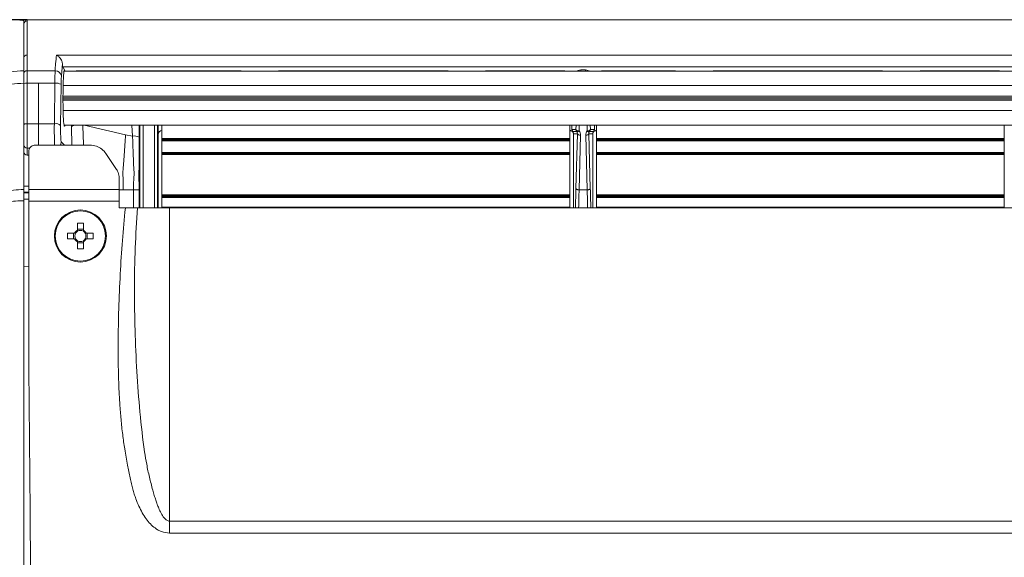
# Model space of a CAD drawing. Units: millimetres. Extents: x 4856 to 7334, y 0 to 1682.
# Drawn here: x 5562 to 5719, y 1378 to 1464 of the extents above; entities that cross this region are included whole.
import ezdxf

# ---------------------------------------------------------------- set-up
doc = ezdxf.new("R2010")
doc.units = ezdxf.units.MM
doc.header["$LTSCALE"] = 1.5
doc.layers.add('6_Dim', color=7, linetype='Continuous')
doc.styles.get("Standard").update_dxf_attribs({"font": 'txt', "width": 0.95, "height": 25})
doc.dimstyles.new('ISO-25', dxfattribs={"dimtxt": 2.5, "dimasz": 2.5, "dimexe": 1.25, "dimexo": 2, "dimtad": 1, "dimdec": 4, "dimdsep": 46, "dimtxsty": 'Standard', "dimcen": 0, "dimadec": 3, "dimazin": 2, "dimtfac": 1, "dimtdec": 4, "dimtmove": 0, "dimatfit": 3, "dimfxl": 1, "dimarcsym": 0})

# ---------------------------------------------------------------- blocks, each defined once
blk = doc.blocks.new('*D173')
at = {"layer": '6_Dim', "color": 132, "lineweight": -2}
for p, q in [((5562.95, 1463.52), (5431.14, 1463.52)), ((5443.14, 1439.52), (5443.14, 1172.52)), ((5562.95, 1148.52), (5431.14, 1148.52))]:
    blk.add_line(p, q, dxfattribs=at)
at = {"layer": '6_Dim', "color": 132}
for points in [[(5439.14, 1439.52), (5447.14, 1439.52), (5443.14, 1463.52)], [(5439.14, 1172.52), (5447.14, 1172.52), (5443.14, 1148.52)]]:
    blk.add_solid(points, dxfattribs=at)
at = {"layer": 'Defpoints', "color": 0}
for p in [(5574.95, 1463.52), (5443.14, 1148.52), (5574.95, 1148.52)]:
    blk.add_point(p, dxfattribs=at)
at = {"layer": '6_Dim', "color": 7, "insert": (5423.09, 1306.02), "char_height": 25, "attachment_point": 5, "rotation": 90}
blk.add_mtext('315', dxfattribs=at)

msp = doc.modelspace()

# ---------------------------------------------------------------- linework, layer by layer
at = {"color": 7, "linetype": 'Continuous', "lineweight": 15}
for p, q in [((5562.953, 1463.52), (5562.953, 1463.52)), ((5562.953, 1463.52), (5564.753, 1463.52)), ((5564.753, 1463.52), (5565.453, 1463.52)), ((5565.453, 1463.52), (5569.753, 1463.52)), ((5569.753, 1463.52), (5809.403, 1463.52)), ((5567.634, 1457.882), (5806.532, 1457.882)), ((5562.453, 1454.955), (5562.453, 1457.444)), ((5568.589, 1456.536), (5568.426, 1454.546)), ((5567.428, 1455.364), (5562.953, 1455.364)), ((5568.935, 1455.503), (5568.631, 1456.011)), ((5805.536, 1456.011), (5568.631, 1456.011)), ((5805.321, 1455.32), (5568.845, 1455.32)), ((5568.935, 1455.503), (5569.045, 1455.32)), ((5571.156, 1455.352), (5596.705, 1455.352)), ((5584.456, 1455.32), (5584.456, 1455.352)), ((5603.401, 1455.352), (5629.705, 1455.352)), ((5636.401, 1455.352), (5648.308, 1455.352)), ((5651.222, 1455.503), (5651.934, 1455.503)), ((5654.848, 1455.352), (5665.955, 1455.352)), ((5672.651, 1455.352), (5698.955, 1455.352)), ((5705.651, 1455.352), (5717.558, 1455.352)), ((5562.453, 1446.78), (5562.453, 1453.301)), ((5562.953, 1453.379), (5564.753, 1453.379)), ((5564.753, 1446.93), (5564.753, 1453.379)), ((5567.384, 1453.379), (5564.753, 1453.379)), ((5568.383, 1453.222), (5568.302, 1446.629)), ((5568.703, 1453.033), (5805.463, 1453.033)), ((5568.703, 1449.008), (5805.463, 1449.008)), ((5562.953, 1446.93), (5562.953, 1443.033)), ((5562.953, 1446.93), (5564.753, 1446.93)), ((5564.753, 1446.93), (5567.303, 1446.93)), ((5562.453, 1443.532), (5562.453, 1446.78)), ((5568.845, 1446.72), (5805.321, 1446.72)), ((5583.853, 1446.72), (5583.853, 1445.221)), ((5584.452, 1445.82), (5584.456, 1445.82)), ((5584.456, 1444.547), (5584.456, 1446.72)), ((5649.456, 1444.547), (5649.456, 1446.72)), ((5649.552, 1445.82), (5649.456, 1445.82)), ((5649.785, 1446.72), (5649.785, 1446.001)), ((5649.785, 1446.001), (5650.424, 1446.001)), ((5650.557, 1445.661), (5649.919, 1445.661)), ((5650.673, 1445.32), (5650.049, 1445.32)), ((5650.433, 1436.617), (5650.673, 1445.32)), ((5652.483, 1445.32), (5652.723, 1436.617)), ((5653.107, 1445.32), (5652.483, 1445.32)), ((5653.237, 1445.661), (5652.599, 1445.661)), ((5652.732, 1446.001), (5653.371, 1446.001)), ((5653.371, 1446.001), (5653.371, 1446.72)), ((5653.604, 1445.82), (5653.702, 1445.82)), ((5653.702, 1445.82), (5653.703, 1445.82)), ((5653.703, 1444.547), (5653.703, 1446.72)), ((5718.703, 1444.547), (5718.703, 1446.72)), ((5718.703, 1445.82), (5718.704, 1445.82)), ((5579.77, 1444.966), (5578.663, 1445.162)), ((5580.826, 1444.783), (5580.811, 1442.572)), ((5583.853, 1433.517), (5583.853, 1445.221)), ((5649.456, 1444.547), (5584.456, 1444.547)), ((5584.456, 1444.535), (5584.456, 1444.547)), ((5649.456, 1444.535), (5584.456, 1444.535)), ((5584.456, 1444.523), (5584.456, 1444.535)), ((5649.456, 1444.523), (5584.456, 1444.523)), ((5584.456, 1444.511), (5584.456, 1444.523)), ((5649.456, 1444.511), (5584.456, 1444.511)), ((5584.456, 1444.499), (5584.456, 1444.511)), ((5649.456, 1444.499), (5584.456, 1444.499)), ((5584.456, 1444.487), (5584.456, 1444.499)), ((5649.456, 1444.487), (5584.456, 1444.487)), ((5584.456, 1444.475), (5584.456, 1444.487)), ((5649.456, 1444.475), (5584.456, 1444.475)), ((5584.456, 1444.463), (5584.456, 1444.475)), ((5649.456, 1444.463), (5584.456, 1444.463)), ((5584.456, 1444.451), (5584.456, 1444.463)), ((5649.456, 1444.451), (5584.456, 1444.451)), ((5584.456, 1444.439), (5584.456, 1444.451)), ((5649.456, 1444.439), (5584.456, 1444.439)), ((5584.456, 1444.427), (5584.456, 1444.439)), ((5649.456, 1444.427), (5584.456, 1444.427)), ((5584.456, 1444.415), (5584.456, 1444.427)), ((5649.456, 1444.415), (5584.456, 1444.415)), ((5584.456, 1444.403), (5584.456, 1444.415)), ((5649.456, 1444.403), (5584.456, 1444.403)), ((5584.456, 1444.391), (5584.456, 1444.403)), ((5649.456, 1444.391), (5584.456, 1444.391)), ((5584.456, 1444.24), (5584.456, 1444.391)), ((5649.456, 1444.24), (5584.456, 1444.24)), ((5584.456, 1444.22), (5584.456, 1444.24)), ((5584.456, 1444.22), (5649.456, 1444.22)), ((5584.456, 1442.32), (5584.456, 1444.22)), ((5649.456, 1444.535), (5649.456, 1444.547)), ((5649.456, 1444.523), (5649.456, 1444.535)), ((5649.456, 1444.511), (5649.456, 1444.523)), ((5649.456, 1444.499), (5649.456, 1444.511)), ((5649.456, 1444.487), (5649.456, 1444.499)), ((5649.456, 1444.475), (5649.456, 1444.487)), ((5649.456, 1444.463), (5649.456, 1444.475)), ((5649.456, 1444.451), (5649.456, 1444.463)), ((5649.456, 1444.439), (5649.456, 1444.451)), ((5649.456, 1444.427), (5649.456, 1444.439)), ((5649.456, 1444.415), (5649.456, 1444.427)), ((5649.456, 1444.403), (5649.456, 1444.415)), ((5649.456, 1444.391), (5649.456, 1444.403)), ((5649.456, 1444.24), (5649.456, 1444.391)), ((5649.456, 1444.22), (5649.456, 1444.24)), ((5649.456, 1442.32), (5649.456, 1444.22)), ((5650.053, 1445.221), (5650.053, 1433.52)), ((5651.172, 1445.087), (5650.932, 1436.384)), ((5652.224, 1436.384), (5651.984, 1445.087)), ((5653.103, 1433.52), (5653.103, 1445.221)), ((5718.703, 1444.547), (5653.703, 1444.547)), ((5653.703, 1444.535), (5653.703, 1444.547)), ((5718.703, 1444.535), (5653.703, 1444.535)), ((5653.703, 1444.523), (5653.703, 1444.535)), ((5718.703, 1444.523), (5653.703, 1444.523)), ((5653.703, 1444.511), (5653.703, 1444.523)), ((5718.703, 1444.511), (5653.703, 1444.511)), ((5653.703, 1444.499), (5653.703, 1444.511)), ((5718.703, 1444.499), (5653.703, 1444.499)), ((5653.703, 1444.487), (5653.703, 1444.499)), ((5718.703, 1444.487), (5653.703, 1444.487)), ((5653.703, 1444.475), (5653.703, 1444.487)), ((5718.703, 1444.475), (5653.703, 1444.475)), ((5653.703, 1444.463), (5653.703, 1444.475)), ((5718.703, 1444.463), (5653.703, 1444.463)), ((5653.703, 1444.451), (5653.703, 1444.463)), ((5718.703, 1444.451), (5653.703, 1444.451)), ((5653.703, 1444.439), (5653.703, 1444.451)), ((5718.703, 1444.439), (5653.703, 1444.439)), ((5653.703, 1444.427), (5653.703, 1444.439)), ((5718.703, 1444.427), (5653.703, 1444.427)), ((5653.703, 1444.415), (5653.703, 1444.427)), ((5718.703, 1444.415), (5653.703, 1444.415)), ((5653.703, 1444.403), (5653.703, 1444.415)), ((5718.703, 1444.403), (5653.703, 1444.403)), ((5653.703, 1444.391), (5653.703, 1444.403)), ((5718.703, 1444.391), (5653.703, 1444.391)), ((5653.703, 1444.24), (5653.703, 1444.391)), ((5718.703, 1444.24), (5653.703, 1444.24)), ((5653.703, 1444.22), (5653.703, 1444.24)), ((5653.703, 1444.22), (5718.703, 1444.22)), ((5653.703, 1442.32), (5653.703, 1444.22)), ((5718.703, 1444.535), (5718.703, 1444.547)), ((5718.703, 1444.523), (5718.703, 1444.535)), ((5718.703, 1444.511), (5718.703, 1444.523)), ((5718.703, 1444.499), (5718.703, 1444.511)), ((5718.703, 1444.487), (5718.703, 1444.499)), ((5718.703, 1444.475), (5718.703, 1444.487)), ((5718.703, 1444.463), (5718.703, 1444.475)), ((5718.703, 1444.451), (5718.703, 1444.463)), ((5718.703, 1444.439), (5718.703, 1444.451)), ((5718.703, 1444.427), (5718.703, 1444.439)), ((5718.703, 1444.415), (5718.703, 1444.427)), ((5718.703, 1444.403), (5718.703, 1444.415)), ((5718.703, 1444.391), (5718.703, 1444.403)), ((5718.703, 1444.24), (5718.703, 1444.391)), ((5718.703, 1444.22), (5718.703, 1444.24)), ((5718.703, 1442.32), (5718.703, 1444.22)), ((5562.453, 1442.402), (5562.453, 1437.675)), ((5562.953, 1443.033), (5562.953, 1441.901)), ((5563.253, 1436.426), (5563.253, 1442.598)), ((5564.253, 1443.52), (5572.954, 1443.52)), ((5577.225, 1439.624), (5575.527, 1442.179)), ((5584.456, 1442.32), (5649.456, 1442.32)), ((5584.456, 1442.3), (5584.456, 1442.32)), ((5584.456, 1442.3), (5649.456, 1442.3)), ((5584.456, 1442.3), (5584.456, 1442.149)), ((5584.456, 1442.149), (5649.456, 1442.149)), ((5584.456, 1442.149), (5584.456, 1442.138)), ((5584.456, 1442.138), (5649.456, 1442.138)), ((5584.456, 1442.138), (5584.456, 1442.126)), ((5584.456, 1442.126), (5649.456, 1442.126)), ((5584.456, 1442.126), (5584.456, 1442.114)), ((5649.456, 1442.3), (5649.456, 1442.32)), ((5649.456, 1442.3), (5649.456, 1442.149)), ((5649.456, 1442.149), (5649.456, 1442.138)), ((5649.456, 1442.138), (5649.456, 1442.126)), ((5649.456, 1442.126), (5649.456, 1442.114)), ((5653.703, 1442.32), (5718.703, 1442.32)), ((5653.703, 1442.3), (5653.703, 1442.32)), ((5653.703, 1442.3), (5718.703, 1442.3)), ((5653.703, 1442.3), (5653.703, 1442.149)), ((5653.703, 1442.149), (5718.703, 1442.149)), ((5653.703, 1442.149), (5653.703, 1442.138)), ((5653.703, 1442.138), (5718.703, 1442.138)), ((5653.703, 1442.138), (5653.703, 1442.126)), ((5653.703, 1442.126), (5718.703, 1442.126)), ((5653.703, 1442.126), (5653.703, 1442.114)), ((5718.703, 1442.3), (5718.703, 1442.32)), ((5718.703, 1442.3), (5718.703, 1442.149)), ((5718.703, 1442.149), (5718.703, 1442.138)), ((5718.703, 1442.138), (5718.703, 1442.126)), ((5718.703, 1442.126), (5718.703, 1442.114)), ((5563.253, 1441.901), (5562.953, 1441.901)), ((5584.456, 1442.114), (5649.456, 1442.114)), ((5584.456, 1442.102), (5584.456, 1442.114)), ((5584.456, 1442.102), (5649.456, 1442.102)), ((5584.456, 1442.091), (5584.456, 1442.102)), ((5584.456, 1442.091), (5649.456, 1442.091)), ((5584.456, 1442.091), (5584.456, 1442.079)), ((5584.456, 1442.079), (5649.456, 1442.079)), ((5584.456, 1442.079), (5584.456, 1442.067)), ((5584.456, 1442.067), (5649.456, 1442.067)), ((5584.456, 1442.067), (5584.456, 1442.055)), ((5584.456, 1442.055), (5649.456, 1442.055)), ((5584.456, 1442.055), (5584.456, 1442.044)), ((5584.456, 1442.044), (5649.456, 1442.044)), ((5584.456, 1442.044), (5584.456, 1442.032)), ((5584.456, 1442.032), (5649.456, 1442.032)), ((5584.456, 1442.032), (5584.456, 1442.02)), ((5584.456, 1442.02), (5649.456, 1442.02)), ((5584.456, 1442.008), (5584.456, 1442.02)), ((5584.456, 1442.008), (5649.456, 1442.008)), ((5584.456, 1442.008), (5584.456, 1441.997)), ((5584.456, 1441.997), (5649.456, 1441.997)), ((5584.456, 1435.6), (5584.456, 1441.997)), ((5649.456, 1442.102), (5649.456, 1442.114)), ((5649.456, 1442.091), (5649.456, 1442.102)), ((5649.456, 1442.091), (5649.456, 1442.079)), ((5649.456, 1442.079), (5649.456, 1442.067)), ((5649.456, 1442.067), (5649.456, 1442.055)), ((5649.456, 1442.055), (5649.456, 1442.044)), ((5649.456, 1442.044), (5649.456, 1442.032)), ((5649.456, 1442.032), (5649.456, 1442.02)), ((5649.456, 1442.008), (5649.456, 1442.02)), ((5649.456, 1442.008), (5649.456, 1441.997)), ((5649.456, 1435.6), (5649.456, 1441.997)), ((5653.703, 1442.114), (5718.703, 1442.114)), ((5653.703, 1442.102), (5653.703, 1442.114)), ((5653.703, 1442.102), (5718.703, 1442.102)), ((5653.703, 1442.091), (5653.703, 1442.102)), ((5653.703, 1442.091), (5718.703, 1442.091)), ((5653.703, 1442.091), (5653.703, 1442.079)), ((5653.703, 1442.079), (5718.703, 1442.079)), ((5653.703, 1442.079), (5653.703, 1442.067)), ((5653.703, 1442.067), (5718.703, 1442.067)), ((5653.703, 1442.067), (5653.703, 1442.055)), ((5653.703, 1442.055), (5718.703, 1442.055)), ((5653.703, 1442.055), (5653.703, 1442.044)), ((5653.703, 1442.044), (5718.703, 1442.044)), ((5653.703, 1442.044), (5653.703, 1442.032)), ((5653.703, 1442.032), (5718.703, 1442.032)), ((5653.703, 1442.032), (5653.703, 1442.02)), ((5653.703, 1442.02), (5718.703, 1442.02)), ((5653.703, 1442.008), (5653.703, 1442.02)), ((5653.703, 1442.008), (5718.703, 1442.008)), ((5653.703, 1442.008), (5653.703, 1441.997)), ((5653.703, 1441.997), (5718.703, 1441.997)), ((5653.703, 1435.6), (5653.703, 1441.997)), ((5718.703, 1442.102), (5718.703, 1442.114)), ((5718.703, 1442.091), (5718.703, 1442.102)), ((5718.703, 1442.091), (5718.703, 1442.079)), ((5718.703, 1442.079), (5718.703, 1442.067)), ((5718.703, 1442.067), (5718.703, 1442.055)), ((5718.703, 1442.055), (5718.703, 1442.044)), ((5718.703, 1442.044), (5718.703, 1442.032)), ((5718.703, 1442.032), (5718.703, 1442.02)), ((5718.703, 1442.008), (5718.703, 1442.02)), ((5718.703, 1442.008), (5718.703, 1441.997)), ((5718.703, 1435.6), (5718.703, 1441.997)), ((5563.253, 1436.426), (5577.653, 1436.426)), ((5579.943, 1436.357), (5578.271, 1436.375)), ((5650.932, 1436.384), (5652.224, 1436.384)), ((5563.253, 1434.584), (5577.653, 1434.584)), ((5649.456, 1435.6), (5584.456, 1435.6)), ((5584.456, 1435.579), (5584.456, 1435.6)), ((5649.456, 1435.579), (5584.456, 1435.579)), ((5584.456, 1435.558), (5584.456, 1435.579)), ((5649.456, 1435.558), (5584.456, 1435.558)), ((5584.456, 1435.537), (5584.456, 1435.558)), ((5649.456, 1435.537), (5584.456, 1435.537)), ((5584.456, 1435.516), (5584.456, 1435.537)), ((5649.456, 1435.516), (5584.456, 1435.516)), ((5584.456, 1435.495), (5584.456, 1435.516)), ((5649.456, 1435.495), (5584.456, 1435.495)), ((5584.456, 1435.474), (5584.456, 1435.495)), ((5649.456, 1435.474), (5584.456, 1435.474)), ((5584.456, 1435.453), (5584.456, 1435.474)), ((5649.456, 1435.453), (5584.456, 1435.453)), ((5584.456, 1435.432), (5584.456, 1435.453)), ((5649.456, 1435.432), (5584.456, 1435.432)), ((5584.456, 1435.411), (5584.456, 1435.432)), ((5649.456, 1435.411), (5584.456, 1435.411)), ((5584.456, 1435.39), (5584.456, 1435.411)), ((5649.456, 1435.39), (5584.456, 1435.39)), ((5584.456, 1435.369), (5584.456, 1435.39)), ((5649.456, 1435.369), (5584.456, 1435.369)), ((5584.456, 1435.348), (5584.456, 1435.369)), ((5649.456, 1435.348), (5584.456, 1435.348)), ((5584.456, 1435.327), (5584.456, 1435.348)), ((5649.456, 1435.327), (5584.456, 1435.327)), ((5584.456, 1435.175), (5584.456, 1435.327)), ((5649.456, 1435.175), (5584.456, 1435.175)), ((5584.456, 1435.137), (5584.456, 1435.175)), ((5584.456, 1435.137), (5649.456, 1435.137)), ((5584.456, 1433.637), (5584.456, 1435.137)), ((5649.456, 1435.579), (5649.456, 1435.6)), ((5649.456, 1435.558), (5649.456, 1435.579)), ((5649.456, 1435.537), (5649.456, 1435.558)), ((5649.456, 1435.516), (5649.456, 1435.537)), ((5649.456, 1435.495), (5649.456, 1435.516)), ((5649.456, 1435.474), (5649.456, 1435.495)), ((5649.456, 1435.453), (5649.456, 1435.474)), ((5649.456, 1435.432), (5649.456, 1435.453)), ((5649.456, 1435.411), (5649.456, 1435.432)), ((5649.456, 1435.39), (5649.456, 1435.411)), ((5649.456, 1435.369), (5649.456, 1435.39)), ((5649.456, 1435.348), (5649.456, 1435.369)), ((5649.456, 1435.327), (5649.456, 1435.348)), ((5649.456, 1435.175), (5649.456, 1435.327)), ((5649.456, 1435.137), (5649.456, 1435.175)), ((5649.456, 1433.637), (5649.456, 1435.137)), ((5718.703, 1435.6), (5653.703, 1435.6)), ((5653.703, 1435.579), (5653.703, 1435.6)), ((5718.703, 1435.579), (5653.703, 1435.579)), ((5653.703, 1435.558), (5653.703, 1435.579)), ((5718.703, 1435.558), (5653.703, 1435.558)), ((5653.703, 1435.537), (5653.703, 1435.558)), ((5718.703, 1435.537), (5653.703, 1435.537)), ((5653.703, 1435.516), (5653.703, 1435.537)), ((5718.703, 1435.516), (5653.703, 1435.516)), ((5653.703, 1435.495), (5653.703, 1435.516)), ((5718.703, 1435.495), (5653.703, 1435.495)), ((5653.703, 1435.474), (5653.703, 1435.495)), ((5718.703, 1435.474), (5653.703, 1435.474)), ((5653.703, 1435.453), (5653.703, 1435.474)), ((5718.703, 1435.453), (5653.703, 1435.453)), ((5653.703, 1435.432), (5653.703, 1435.453)), ((5718.703, 1435.432), (5653.703, 1435.432)), ((5653.703, 1435.411), (5653.703, 1435.432)), ((5718.703, 1435.411), (5653.703, 1435.411)), ((5653.703, 1435.39), (5653.703, 1435.411)), ((5718.703, 1435.39), (5653.703, 1435.39)), ((5653.703, 1435.369), (5653.703, 1435.39)), ((5718.703, 1435.369), (5653.703, 1435.369)), ((5653.703, 1435.348), (5653.703, 1435.369)), ((5718.703, 1435.348), (5653.703, 1435.348)), ((5653.703, 1435.327), (5653.703, 1435.348)), ((5718.703, 1435.327), (5653.703, 1435.327)), ((5653.703, 1435.175), (5653.703, 1435.327)), ((5718.703, 1435.175), (5653.703, 1435.175)), ((5653.703, 1435.137), (5653.703, 1435.175)), ((5653.703, 1435.137), (5718.703, 1435.137)), ((5653.703, 1433.637), (5653.703, 1435.137)), ((5718.703, 1435.579), (5718.703, 1435.6)), ((5718.703, 1435.558), (5718.703, 1435.579)), ((5718.703, 1435.537), (5718.703, 1435.558)), ((5718.703, 1435.516), (5718.703, 1435.537)), ((5718.703, 1435.495), (5718.703, 1435.516)), ((5718.703, 1435.474), (5718.703, 1435.495)), ((5718.703, 1435.453), (5718.703, 1435.474)), ((5718.703, 1435.432), (5718.703, 1435.453)), ((5718.703, 1435.411), (5718.703, 1435.432)), ((5718.703, 1435.39), (5718.703, 1435.411)), ((5718.703, 1435.369), (5718.703, 1435.39)), ((5718.703, 1435.348), (5718.703, 1435.369)), ((5718.703, 1435.327), (5718.703, 1435.348)), ((5718.703, 1435.175), (5718.703, 1435.327)), ((5718.703, 1435.137), (5718.703, 1435.175)), ((5718.703, 1433.637), (5718.703, 1435.137)), ((5577.653, 1433.484), (5578.618, 1433.484)), ((5584.456, 1433.637), (5649.456, 1433.637)), ((5584.456, 1433.6), (5584.456, 1433.637)), ((5584.456, 1433.6), (5649.456, 1433.6)), ((5584.456, 1433.519), (5584.456, 1433.6)), ((5585.653, 1433.52), (5786.503, 1433.52)), ((5585.653, 1433.52), (5585.653, 1383.542)), ((5649.456, 1433.6), (5649.456, 1433.637)), ((5649.456, 1433.52), (5649.456, 1433.6)), ((5653.703, 1433.637), (5718.703, 1433.637)), ((5653.703, 1433.6), (5653.703, 1433.637)), ((5653.703, 1433.6), (5718.703, 1433.6)), ((5653.703, 1433.52), (5653.703, 1433.6)), ((5718.703, 1433.6), (5718.703, 1433.637)), ((5718.703, 1433.52), (5718.703, 1433.6)), ((5570.98, 1431.064), (5570.98, 1429.943)), ((5570.98, 1430.108), (5571.926, 1430.108)), ((5571.926, 1429.943), (5571.926, 1431.064)), ((5570.53, 1429.493), (5569.409, 1429.493)), ((5569.409, 1428.547), (5570.53, 1428.547)), ((5570.365, 1428.547), (5570.365, 1429.493)), ((5570.98, 1428.097), (5570.98, 1426.977)), ((5571.926, 1426.977), (5571.926, 1428.097)), ((5573.496, 1429.493), (5572.376, 1429.493)), ((5572.376, 1428.547), (5573.496, 1428.547)), ((5572.541, 1429.493), (5572.541, 1428.547)), ((5571.926, 1427.932), (5570.98, 1427.932)), ((5563.253, 1424.187), (5562.456, 1424.118)), ((5585.653, 1383.542), (5786.503, 1383.542)), ((5585.653, 1383.542), (5585.653, 1381.62)), ((5786.503, 1381.62), (5585.653, 1381.62))]:
    msp.add_line(p, q, dxfattribs=at)
at = {"color": 8, "linetype": 'Continuous', "lineweight": 15}
for p, q in [((5805.487, 1451.338), (5568.679, 1451.338)), ((5568.679, 1451.306), (5805.487, 1451.306)), ((5805.488, 1451.052), (5568.679, 1451.052)), ((5568.679, 1450.988), (5805.488, 1450.988)), ((5805.487, 1450.734), (5568.679, 1450.734)), ((5568.679, 1450.702), (5805.487, 1450.702)), ((5570.023, 1446.434), (5570.021, 1446.72)), ((5570.067, 1443.52), (5570.023, 1446.434)), ((5578.663, 1445.162), (5572.074, 1446.72)), ((5579.77, 1444.966), (5579.633, 1446.72)), ((5580.819, 1446.72), (5580.826, 1444.783)), ((5580.949, 1433.498), (5580.949, 1446.72)), ((5581.448, 1446.72), (5581.448, 1433.503)), ((5583.258, 1433.515), (5583.258, 1446.72)), ((5583.757, 1446.72), (5583.757, 1433.517)), ((5650.424, 1446.001), (5650.443, 1446.72)), ((5650.949, 1446.72), (5650.923, 1445.768)), ((5652.233, 1445.768), (5652.207, 1446.72)), ((5652.713, 1446.72), (5652.732, 1446.001)), ((5568.396, 1444.032), (5568.908, 1443.52)), ((5562.953, 1443.033), (5563.382, 1443.033)), ((5580.811, 1433.496), (5580.811, 1442.572)), ((5562.453, 1436.986), (5563.253, 1436.986)), ((5563.253, 1435.986), (5562.453, 1435.986)), ((5562.453, 1435.904), (5563.253, 1435.904)), ((5578.271, 1436.375), (5577.63, 1436.381)), ((5580.798, 1436.38), (5580.8, 1433.496)), ((5563.253, 1434.904), (5562.453, 1434.904))]:
    msp.add_line(p, q, dxfattribs=at)
at = {"color": 7, "linetype": 'Continuous', "lineweight": 15, "flags": 128}
for points in [[(5650.424, 1446.001), (5650.437, 1445.957), (5650.468, 1445.914), (5650.515, 1445.875), (5650.578, 1445.84), (5650.652, 1445.811), (5650.737, 1445.789), (5650.828, 1445.774), (5650.923, 1445.768)], [(5650.557, 1445.661), (5650.582, 1445.646), (5650.615, 1445.64), (5650.655, 1445.642), (5650.7, 1445.652), (5650.751, 1445.67), (5650.806, 1445.696), (5650.864, 1445.729), (5650.923, 1445.768)], [(5650.673, 1445.32), (5650.686, 1445.276), (5650.717, 1445.233), (5650.765, 1445.194), (5650.827, 1445.159), (5650.902, 1445.13), (5650.986, 1445.108), (5651.077, 1445.093), (5651.172, 1445.087)], [(5652.483, 1445.32), (5652.47, 1445.276), (5652.439, 1445.233), (5652.391, 1445.194), (5652.329, 1445.159), (5652.254, 1445.13), (5652.17, 1445.108), (5652.078, 1445.093), (5651.984, 1445.087)], [(5652.233, 1445.768), (5652.328, 1445.774), (5652.419, 1445.789), (5652.504, 1445.811), (5652.578, 1445.84), (5652.64, 1445.875), (5652.688, 1445.914), (5652.719, 1445.957), (5652.732, 1446.001)], [(5652.599, 1445.661), (5652.574, 1445.646), (5652.541, 1445.64), (5652.501, 1445.642), (5652.455, 1445.652), (5652.404, 1445.67), (5652.35, 1445.696), (5652.292, 1445.729), (5652.233, 1445.768)], [(5650.433, 1436.617), (5650.446, 1436.573), (5650.477, 1436.531), (5650.524, 1436.491), (5650.587, 1436.456), (5650.661, 1436.427), (5650.746, 1436.405), (5650.837, 1436.391), (5650.932, 1436.384)], [(5652.723, 1436.617), (5652.71, 1436.573), (5652.679, 1436.531), (5652.631, 1436.491), (5652.569, 1436.456), (5652.495, 1436.427), (5652.41, 1436.405), (5652.319, 1436.391), (5652.224, 1436.384)]]:
    msp.add_lwpolyline(points, dxfattribs=at)
at = {"color": 8, "linetype": 'Continuous', "lineweight": 15, "flags": 128}
msp.add_lwpolyline([(5579.935, 1433.489), (5579.943, 1436.357), (5579.943, 1436.357), (5579.943, 1436.357)], dxfattribs=at)
at = {"color": 7, "linetype": 'Continuous', "lineweight": 15}
for radius in [4.15, 4.001]:
    msp.add_circle((5571.453, 1429.02), radius, dxfattribs=at)
for centre, radius, start, end in [((5562.952, 1462.815), 0.499, 89.87, 179.86814), ((5562.924, 1457.411), 0.472, 86.43476, 175.9221), ((5562.912, 1454.905), 0.462, 84.87756, 173.7416), ((5567.479, 1454.409), 0.957, 8.20447, 93.10116), ((5567.596, 1451.469), 1.922, 65.81765, 96.31156), ((5567.497, 1445.764), 1.182, 47.07638, 99.45), ((5650.924, 1446.001), 0.5, 179.9928, 222.87582), ((5652.232, 1446.001), 0.5, 317.12418, 0.0072), ((5579.927, 1442.747), 2.225, 66.18742, 94.04847), ((5562.953, 1443.533), 0.5, 180.03931, 270.03758), ((5580.055, 1447.673), 11.317, 269.42861, 273.76121), ((5585.411, 988.542), 444.978, 89.96886, 90.62496), ((5571.453, 1429.02), 1.037, 117.13786, 152.86214), ((5571.453, 1429.02), 0.892, 122.03747, 147.96253), ((5571.453, 1408.562), 22.507, 88.79578, 91.20422), ((5571.453, 1429.02), 0.892, 57.96253, 122.03747), ((5571.453, 1429.02), 1.037, 27.13786, 62.86214), ((5571.453, 1429.02), 0.892, 32.03747, 57.96253), ((5591.911, 1429.02), 22.506, 178.79577, 181.20423), ((5571.453, 1429.02), 1.037, 207.13786, 242.86214), ((5571.453, 1429.02), 0.892, 147.96253, 212.03747), ((5571.453, 1429.02), 0.892, 212.03747, 237.96253), ((5571.453, 1429.02), 0.892, 237.96253, 302.03747), ((5571.453, 1429.02), 0.892, 302.03747, 327.96253), ((5571.453, 1429.02), 1.037, 297.13786, 332.86214), ((5571.453, 1429.02), 0.892, 327.96253, 32.03747), ((5550.995, 1429.02), 22.506, 358.79577, 1.20423), ((5571.453, 1449.489), 22.518, 268.79638, 271.20362)]:
    msp.add_arc(centre, radius, start, end, dxfattribs=at)
at = {"color": 8, "linetype": 'Continuous', "lineweight": 15}
for centre, radius, start, end in [((5562.89, 1451.746), 1.635, 87.8001, 104.07735), ((5567.395, 1444.035), 1.001, 328.35912, 359.83175)]:
    msp.add_arc(centre, radius, start, end, dxfattribs=at)
at = {"color": 7, "linetype": 'Continuous', "lineweight": 15}
for centre, major_axis, ratio, start_param, end_param in [((5568.635, 1457.007), (0, 1), 0.0524078, 2.0617124, 3.0543262), ((5568.914, 1451.02), (0, 4.5), 0.0524078, 6.1959188, 9.7240358), ((5568.914, 1451.02), (0, 4.5), 0.0524078, 5.9839275, 6.1959188), ((5571.156, 1455.291), (0.7, 0), 0.0871548, 1.5707963, 2.6511341), ((5596.705, 1455.291), (0.7, 0), 0.0871548, 0.4904586, 1.5707963), ((5603.401, 1455.291), (0.7, 0), 0.0871548, 1.5707963, 2.6511341), ((5629.705, 1455.291), (0.7, 0), 0.0871548, 0.4904586, 1.5707963), ((5636.401, 1455.291), (0.7, 0), 0.0871548, 1.5707963, 2.6511341), ((5648.308, 1455.291), (0.7, 0), 0.0871548, 0.4904586, 1.5707963), ((5654.848, 1455.291), (0.7, 0), 0.0871548, 1.5707963, 2.6511341), ((5665.955, 1455.291), (0.7, 0), 0.0871548, 0.4904586, 1.5707963), ((5672.651, 1455.291), (0.7, 0), 0.0871548, 1.5707963, 2.6511341), ((5698.955, 1455.291), (0.7, 0), 0.0871548, 0.4904586, 1.5707963), ((5705.651, 1455.291), (0.7, 0), 0.0871548, 1.5707963, 2.6511341), ((5717.558, 1455.291), (0.7, 0), 0.0871548, 0.4904585, 1.5707963), ((5568.402, 1446.029), (0, 2), 0.0524078, 1.2657912, 3.0892328), ((5584.454, 1445.219), (-0.425, 0.425), 0.9972647, 5.4991567, 7.0672139), ((5649.552, 1445.32), (0.501, 0), 0.9986295, 0.7491248, 1.5707963), ((5650.286, 1446.001), (0.501, 0), 0.9986295, 3.1415927, 3.8907174), ((5649.753, 1445.52), (-0.157, 0.668), 0.3829025, 4.1610078, 4.3204458), ((5650.171, 1445.32), (0.382, 0.345), 0.9462418, 5.5212024, 6.2703272), ((5650.171, 1445.087), (0.74, 0.694), 0.9727515, 5.515719, 6.2648438), ((5652.985, 1445.087), (0.74, -0.694), 0.9727515, 3.1599341, 3.9090589), ((5652.985, 1445.32), (0.382, -0.345), 0.9462418, 3.1544508, 3.9035756), ((5653.403, 1445.52), (0.157, 0.668), 0.3829025, 1.9627395, 2.1221775), ((5652.87, 1446.001), (0.501, 0), 0.9986295, 5.5340605, 6.2831853), ((5653.604, 1445.32), (0.501, 0), 0.9986295, 1.5707963, 2.3924679), ((5562.953, 1442.402), (0, -0.501), 0.9986295, 4.712389, 6.2831853)]:
    msp.add_ellipse(centre, major_axis=major_axis, ratio=ratio, start_param=start_param, end_param=end_param, dxfattribs=at)
at = {"color": 8, "linetype": 'Continuous', "lineweight": 15}
for centre, major_axis, ratio, start_param, end_param in [((5651.245, 1451.02), (0, 4.5), 0.0582309, 0.0872665, 0.2992578), ((5651.911, 1451.02), (0, 4.5), 0.0582309, 5.9839275, 6.1959188), ((5567.403, 1446.029), (0, 3), 0.0349385, 1.2657912, 2.5622841), ((5651.847, 1422.4), (0, 30.5), 0.0524078, 1.0858808, 1.1976144), ((5652.346, 1422.4), (0, 30), 0.0532812, 1.0858808, 1.1910805), ((5650.81, 1422.4), (0, 30), 0.0532812, 5.0921048, 5.1973045), ((5651.309, 1422.4), (0, 30.5), 0.0524078, 5.0855709, 5.1973045)]:
    msp.add_ellipse(centre, major_axis=major_axis, ratio=ratio, start_param=start_param, end_param=end_param, dxfattribs=at)
at = {"color": 7, "linetype": 'Continuous', "lineweight": 15}
for points, knots in [([(5562.456, 1463.375), (5562.231, 1463.413), (5561.779, 1463.49), (5561.329, 1463.48), (5561.104, 1463.474)], [0, 0, 0, 0, 0.49960848, 1, 1, 1, 1]), ([(5562.453, 1463.02), (5562.454, 1463.048), (5562.458, 1463.13), (5562.491, 1463.206), (5562.513, 1463.255)], [0, 0, 0, 0, 0.3431295, 1, 1, 1, 1]), ([(5562.453, 1457.444), (5562.453, 1458.485), (5562.453, 1460.349), (5562.453, 1462.065), (5562.453, 1462.565), (5562.453, 1462.816)], [0, 0, 0, 0, 0.3851878, 0.6901423, 1, 1, 1, 1]), ([(5562.456, 1455.365), (5562.456, 1456.741), (5562.456, 1459.487), (5562.456, 1461.868), (5562.456, 1463.092), (5562.456, 1463.235), (5562.456, 1463.277)], [0, 0, 0, 0, 0.32271888, 0.64382713, 0.89660445, 1, 1, 1, 1]), ([(5562.618, 1463.391), (5562.619, 1463.392), (5562.654, 1463.436), (5562.762, 1463.488), (5562.879, 1463.519), (5562.944, 1463.52), (5562.953, 1463.52)], [0, 0, 0, 0, 0.0086456, 0.466723, 0.9249095, 1, 1, 1, 1]), ([(5562.953, 1463.52), (5562.953, 1463.511), (5562.953, 1463.494), (5562.953, 1463.374), (5562.953, 1463.314)], [0, 0, 0, 0, 0.4996405, 1, 1, 1, 1]), ([(5562.953, 1463.314), (5562.953, 1463.068), (5562.953, 1462.572), (5562.953, 1461.344), (5562.953, 1459.839), (5562.953, 1458.76), (5562.953, 1457.882)], [0, 0, 0, 0, 0.3048995, 0.614701, 0.6866083, 1, 1, 1, 1]), ([(5562.953, 1457.882), (5562.953, 1457.719), (5562.953, 1456.944), (5562.953, 1456.061), (5562.953, 1455.364)], [0, 0, 0, 0, 0.2105735, 1, 1, 1, 1]), ([(5567.428, 1455.364), (5567.428, 1455.364), (5567.428, 1455.704), (5567.54, 1456.658), (5567.599, 1457.433), (5567.634, 1457.882)], [0, 0, 0, 0, 0.0000123, 0.4207938, 1, 1, 1, 1]), ([(5567.634, 1457.882), (5567.635, 1457.881), (5567.729, 1457.833), (5567.941, 1457.695), (5568.227, 1457.411), (5568.439, 1457.083), (5568.561, 1456.788), (5568.58, 1456.62), (5568.589, 1456.536)], [0, 0, 0, 0, 0.00344284, 0.21881051, 0.49827114, 0.70559578, 0.8524373, 1, 1, 1, 1]), ([(5519.726, 1306.02), (5519.757, 1310.693), (5519.82, 1320.039), (5520.383, 1332.669), (5521.194, 1344.704), (5522.396, 1358.081), (5524.202, 1374.111), (5526.762, 1391.951), (5530.089, 1409.642), (5533.407, 1423.209), (5536.185, 1432.744), (5538.246, 1438.254), (5540.775, 1442.965), (5543.736, 1446.715), (5546.828, 1449.598), (5550.299, 1451.932), (5554.076, 1453.74), (5558.164, 1454.902), (5561.022, 1455.365), (5562.456, 1455.365), (5562.456, 1455.365)], [0, 0, 0, 0, 0.0840637, 0.1681205, 0.2277778, 0.3021132, 0.4110294, 0.5200409, 0.6289637, 0.7377589, 0.7735684, 0.8093784, 0.844908, 0.8714753, 0.8980347, 0.9231992, 0.9483568, 0.9741809, 0.9999996, 1, 1, 1, 1]), ([(5562.453, 1453.301), (5562.453, 1453.504), (5562.453, 1453.981), (5562.453, 1454.557), (5562.453, 1454.844), (5562.453, 1454.955)], [0, 0, 0, 0, 0.313526, 0.7331554, 1, 1, 1, 1]), ([(5562.456, 1455.365), (5562.456, 1455.144), (5562.456, 1454.702), (5562.456, 1453.956), (5562.456, 1453.502), (5562.456, 1453.378)], [0, 0, 0, 0, 0.42034212, 0.8406624, 1, 1, 1, 1]), ([(5562.953, 1455.364), (5562.953, 1455.364), (5562.953, 1455.253), (5562.953, 1454.87), (5562.953, 1454.199), (5562.953, 1453.625), (5562.953, 1453.379)], [0, 0, 0, 0, 0.00002373, 0.26687853, 0.68655875, 1, 1, 1, 1]), ([(5567.384, 1453.379), (5567.384, 1453.379), (5567.384, 1453.594), (5567.392, 1454.132), (5567.401, 1454.821), (5567.428, 1455.235), (5567.428, 1455.364), (5567.428, 1455.364)], [0, 0, 0, 0, 0.0000252, 0.2718439, 0.691061, 0.9999763, 1, 1, 1, 1]), ([(5650.611, 1455.316), (5650.663, 1455.345), (5650.778, 1455.409), (5651.071, 1455.469), (5651.22, 1455.503), (5651.222, 1455.503)], [0, 0, 0, 0, 0.4507167, 0.9940026, 1, 1, 1, 1]), ([(5651.934, 1455.503), (5651.936, 1455.503), (5652.085, 1455.469), (5652.378, 1455.409), (5652.493, 1455.345), (5652.545, 1455.316)], [0, 0, 0, 0, 0.0059974, 0.5492833, 1, 1, 1, 1]), ([(5562.456, 1453.378), (5562.456, 1453.378), (5561.117, 1453.378), (5558.459, 1452.864), (5554.63, 1451.791), (5551.061, 1450.121), (5547.746, 1447.968), (5544.763, 1445.288), (5541.843, 1441.747), (5539.287, 1437.275), (5537.141, 1432.004), (5534.615, 1424.257), (5531.882, 1414.008), (5529.085, 1401.106), (5526.577, 1387.982), (5524.155, 1372.96), (5522.811, 1359.4), (5521.463, 1350.316), (5521.463, 1347.377), (5521.463, 1347.377)], [0, 0, 0, 0, 0.0000005, 0.0326567, 0.0653166, 0.0974366, 0.1295603, 0.1634714, 0.1973939, 0.2441552, 0.291243, 0.3383289, 0.4456632, 0.5530606, 0.6644011, 0.7757457, 0.9279101, 0.9999995, 1, 1, 1, 1]), ([(5562.456, 1453.378), (5562.456, 1451.702), (5562.456, 1448.356), (5562.456, 1443.867), (5562.456, 1439.87), (5562.456, 1437.569), (5562.456, 1436.417)], [0, 0, 0, 0, 0.280245, 0.5598158, 0.7796264, 1, 1, 1, 1]), ([(5562.953, 1453.379), (5562.953, 1453.379), (5562.953, 1453.048), (5562.953, 1451.409), (5562.953, 1449.245), (5562.953, 1447.449), (5562.953, 1446.93)], [0, 0, 0, 0, 0.00001132, 0.15083594, 0.75469949, 1, 1, 1, 1]), ([(5567.303, 1446.93), (5567.313, 1447.568), (5567.345, 1449.685), (5567.384, 1451.854), (5567.384, 1453.379), (5567.384, 1453.379)], [0, 0, 0, 0, 0.3017215, 0.9999909, 1, 1, 1, 1]), ([(5568.426, 1454.546), (5568.42, 1454.441), (5568.404, 1454.195), (5568.389, 1453.723), (5568.385, 1453.364), (5568.383, 1453.222)], [0, 0, 0, 0, 0.3088491, 0.7281413, 1, 1, 1, 1]), ([(5562.453, 1446.78), (5562.46, 1446.799), (5562.475, 1446.839), (5562.591, 1446.888), (5562.756, 1446.923), (5562.887, 1446.927), (5562.953, 1446.93)], [0, 0, 0, 0, 0.25000057, 0.50000452, 0.75000883, 1, 1, 1, 1]), ([(5650.049, 1445.32), (5650.042, 1445.374), (5650.03, 1445.457), (5649.962, 1445.589), (5649.889, 1445.676), (5649.809, 1445.741), (5649.73, 1445.782), (5649.652, 1445.809), (5649.59, 1445.819), (5649.56, 1445.82), (5649.546, 1445.82)], [0, 0, 0, 0, 0.2524594, 0.3954524, 0.5124292, 0.6047718, 0.6976105, 0.7798462, 0.9004972, 1, 1, 1, 1]), ([(5653.61, 1445.82), (5653.589, 1445.819), (5653.554, 1445.818), (5653.478, 1445.802), (5653.403, 1445.772), (5653.331, 1445.729), (5653.256, 1445.666), (5653.183, 1445.574), (5653.123, 1445.445), (5653.113, 1445.365), (5653.107, 1445.32)], [0, 0, 0, 0, 0.1451556, 0.2471689, 0.3309058, 0.4147551, 0.4982605, 0.6197311, 0.7825247, 1, 1, 1, 1]), ([(5578.663, 1445.162), (5578.59, 1444.114), (5578.483, 1442.585), (5578.35, 1440.824), (5578.293, 1440.01), (5578.272, 1439.628), (5578.25, 1439.46), (5578.231, 1439.36), (5578.241, 1439.112), (5578.241, 1438.676), (5578.256, 1437.709), (5578.265, 1436.936), (5578.271, 1436.375)], [0, 0, 0, 0, 0.3603306, 0.5255773, 0.6049193, 0.6394716, 0.6560612, 0.6631984, 0.6738417, 0.7393309, 0.8106705, 1, 1, 1, 1]), ([(5579.952, 1439.581), (5579.952, 1439.582), (5579.952, 1440.541), (5579.848, 1442.339), (5579.795, 1444.13), (5579.77, 1444.966)], [0, 0, 0, 0, 0.000011, 0.5329601, 1, 1, 1, 1]), ([(5564.253, 1443.52), (5564.141, 1443.51), (5563.916, 1443.489), (5563.616, 1443.33), (5563.39, 1443.095), (5563.27, 1442.836), (5563.258, 1442.665), (5563.253, 1442.598)], [0, 0, 0, 0, 0.2146889, 0.4293707, 0.6440475, 0.8587012, 1, 1, 1, 1]), ([(5575.527, 1442.179), (5575.325, 1442.427), (5574.921, 1442.924), (5574.001, 1443.417), (5573.309, 1443.485), (5572.954, 1443.52)], [0, 0, 0, 0, 0.32720729, 0.65440787, 1, 1, 1, 1]), ([(5580.811, 1442.572), (5580.811, 1442.481), (5580.804, 1441.412), (5580.79, 1439.353), (5580.795, 1437.374), (5580.798, 1436.38)], [0, 0, 0, 0, 0.0443733, 0.5201184, 1, 1, 1, 1]), ([(5577.653, 1438.26), (5577.624, 1438.558), (5577.577, 1439.037), (5577.321, 1439.464), (5577.225, 1439.624)], [0, 0, 0, 0, 0.6247479, 1, 1, 1, 1]), ([(5579.943, 1436.357), (5579.943, 1436.357), (5579.943, 1436.894), (5579.891, 1437.961), (5580.083, 1439.06), (5579.952, 1439.581), (5579.952, 1439.581)], [0, 0, 0, 0, 0.0000185, 0.4999902, 0.9999809, 1, 1, 1, 1]), ([(5577.653, 1438.26), (5577.653, 1437.914), (5577.653, 1437.297), (5577.653, 1436.692), (5577.653, 1436.426)], [0, 0, 0, 0, 0.5598965, 1, 1, 1, 1]), ([(5545.965, 1426.077), (5546.692, 1427.313), (5547.935, 1429.425), (5550.39, 1431.848), (5552.923, 1433.721), (5555.854, 1435.181), (5559.101, 1436.121), (5561.335, 1436.417), (5562.456, 1436.417), (5562.456, 1436.417)], [0, 0, 0, 0, 0.2082137, 0.3556982, 0.5031905, 0.6710184, 0.8355211, 0.9999971, 1, 1, 1, 1]), ([(5562.456, 1436.417), (5562.456, 1436.118), (5562.456, 1435.548), (5562.456, 1434.907), (5562.456, 1434.602)], [0, 0, 0, 0, 0.52488289, 1, 1, 1, 1]), ([(5563.253, 1434.584), (5563.253, 1434.911), (5563.253, 1435.561), (5563.253, 1436.139), (5563.253, 1436.426)], [0, 0, 0, 0, 0.5014956, 1, 1, 1, 1]), ([(5577.653, 1436.426), (5577.653, 1436.101), (5577.653, 1435.52), (5577.653, 1434.871), (5577.653, 1434.584)], [0, 0, 0, 0, 0.558593, 1, 1, 1, 1]), ([(5562.456, 1434.602), (5562.247, 1434.606), (5561.108, 1434.627), (5559.039, 1434.421), (5556.23, 1433.662), (5553.598, 1432.419), (5551.253, 1430.715), (5548.992, 1428.478), (5547.85, 1426.527), (5547.181, 1425.384)], [0, 0, 0, 0, 0.033486, 0.1822023, 0.3309566, 0.4980578, 0.6450447, 0.7920306, 1, 1, 1, 1]), ([(5562.456, 1345.928), (5562.456, 1346.522), (5562.456, 1347.732), (5562.456, 1349.561), (5562.456, 1351.411), (5562.456, 1353.259), (5562.456, 1355.111), (5562.456, 1356.968), (5562.456, 1361.626), (5562.456, 1369.896), (5562.456, 1381.94), (5562.456, 1394.925), (5562.456, 1408.069), (5562.456, 1421.33), (5562.456, 1430.173), (5562.456, 1434.602)], [0, 0, 0, 0, 0.0213734, 0.0435436, 0.0654428, 0.0873214, 0.1091093, 0.1308897, 0.152665, 0.272434, 0.4173134, 0.5621504, 0.7074237, 0.8534363, 1, 1, 1, 1]), ([(5563.253, 1406.52), (5563.253, 1411.191), (5563.253, 1420.548), (5563.253, 1429.9), (5563.253, 1434.584)], [0, 0, 0, 0, 0.4991941, 1, 1, 1, 1]), ([(5577.653, 1433.484), (5577.653, 1433.689), (5577.653, 1434.056), (5577.653, 1434.423), (5577.653, 1434.584)], [0, 0, 0, 0, 0.5598939, 1, 1, 1, 1]), ([(5585.653, 1381.62), (5585.219, 1381.669), (5584.583, 1381.741), (5583.837, 1382.115), (5583.233, 1382.51), (5582.577, 1383.096), (5581.904, 1383.906), (5581.294, 1384.856), (5580.746, 1385.936), (5580.34, 1386.951), (5580.034, 1387.869), (5579.802, 1388.665), (5579.581, 1389.527), (5579.294, 1390.802), (5578.948, 1392.65), (5578.516, 1394.947), (5578.175, 1397.383), (5577.916, 1399.773), (5577.728, 1402.179), (5577.594, 1404.59), (5577.481, 1407.856), (5577.445, 1412.142), (5577.55, 1417.462), (5577.789, 1422.895), (5578.119, 1428.258), (5578.453, 1431.759), (5578.618, 1433.484)], [0, 0, 0, 0, 0.02354763, 0.03445202, 0.04522259, 0.06313786, 0.08253336, 0.10316225, 0.12536219, 0.14932725, 0.16352185, 0.17879107, 0.19515219, 0.21261911, 0.250924, 0.29874445, 0.34118357, 0.38599236, 0.43057884, 0.47332366, 0.51806548, 0.60912745, 0.70717659, 0.80801342, 0.90538571, 1, 1, 1, 1]), ([(5578.618, 1433.484), (5578.972, 1433.484), (5579.68, 1433.485), (5580.265, 1433.491), (5580.558, 1433.494)], [0, 0, 0, 0, 0.500523, 1, 1, 1, 1]), ([(5580.558, 1433.494), (5580.42, 1431.376), (5580.136, 1427.022), (5580.049, 1420.518), (5580.141, 1413.936), (5580.423, 1407.444), (5580.91, 1400.959), (5581.446, 1396.022), (5582.01, 1392.571), (5582.444, 1390.541), (5582.866, 1388.893), (5583.22, 1387.67), (5583.46, 1386.914), (5583.695, 1386.235), (5584.075, 1385.264), (5584.498, 1384.338), (5585.118, 1383.717), (5585.431, 1383.563), (5585.581, 1383.549), (5585.653, 1383.542)], [0, 0, 0, 0, 0.1244559, 0.2559574, 0.3810027, 0.5104215, 0.6373116, 0.7632378, 0.8024729, 0.843268, 0.8856902, 0.9027699, 0.9183515, 0.9324443, 0.9450615, 0.9799017, 0.9912235, 0.9958037, 1, 1, 1, 1]), ([(5563.253, 1406.52), (5563.301, 1401.425), (5563.398, 1391.236), (5563.514, 1376.036), (5563.607, 1360.961), (5563.665, 1348.583), (5563.702, 1338.504), (5563.725, 1330.322), (5563.742, 1321.898), (5563.751, 1313.745), (5563.752, 1308.437), (5563.753, 1306.02)], [0, 0, 0, 0, 0.1479416, 0.2958829, 0.4481247, 0.6003656, 0.6816324, 0.7628855, 0.8464992, 0.9301124, 1, 1, 1, 1])]:
    msp.add_open_spline(points, degree=3, knots=knots, dxfattribs=at)
at = {"color": 8, "linetype": 'Continuous', "lineweight": 15}
for points, knots in [([(5564.753, 1443.52), (5564.753, 1443.61), (5564.753, 1443.826), (5564.753, 1444.306), (5564.753, 1444.909), (5564.753, 1445.574), (5564.753, 1446.264), (5564.753, 1446.708), (5564.753, 1446.93)], [0, 0, 0, 0, 0.1255947, 0.3004756, 0.475357, 0.6502382, 0.8251193, 1, 1, 1, 1]), ([(5570.666, 1446.72), (5570.652, 1446.718), (5570.544, 1446.703), (5570.377, 1446.659), (5570.188, 1446.592), (5570.06, 1446.515), (5570.035, 1446.461), (5570.023, 1446.434)], [0, 0, 0, 0, 0.0349233, 0.2761944, 0.5174601, 0.7587294, 1, 1, 1, 1]), ([(5571.851, 1446.72), (5571.853, 1446.613), (5571.869, 1446.002), (5571.902, 1444.932), (5571.938, 1443.977), (5571.955, 1443.52)], [0, 0, 0, 0, 0.1003034, 0.5698669, 1, 1, 1, 1])]:
    msp.add_open_spline(points, degree=3, knots=knots, dxfattribs=at)

# ---------------------------------------------------------------- dimensions: what is measured, and where the dimension line sits
at = {"layer": '6_Dim'}
dim = msp.add_linear_dim(base=(5443.141, 1148.52), p1=(5574.953, 1463.52), p2=(5574.953, 1148.52), angle=90, dimstyle='ISO-25', override={"dimscale": 4.8, "dimtxt": 25, "dimasz": 5, "dimexe": 2.5, "dimexo": 2.5, "dimgap": 1.5, "dimdec": 2, "dimclrd": 132, "dimclre": 132, "dimclrt": 7, "dimadec": 2, "dimtdec": 2, "dimtfillclr": 4}, dxfattribs=at)
dim.commit()
dim.dimension.update_dxf_attribs({"geometry": '*D173', "text_midpoint": (5423.091, 1306.02)})

doc.saveas('drawing.dxf')
